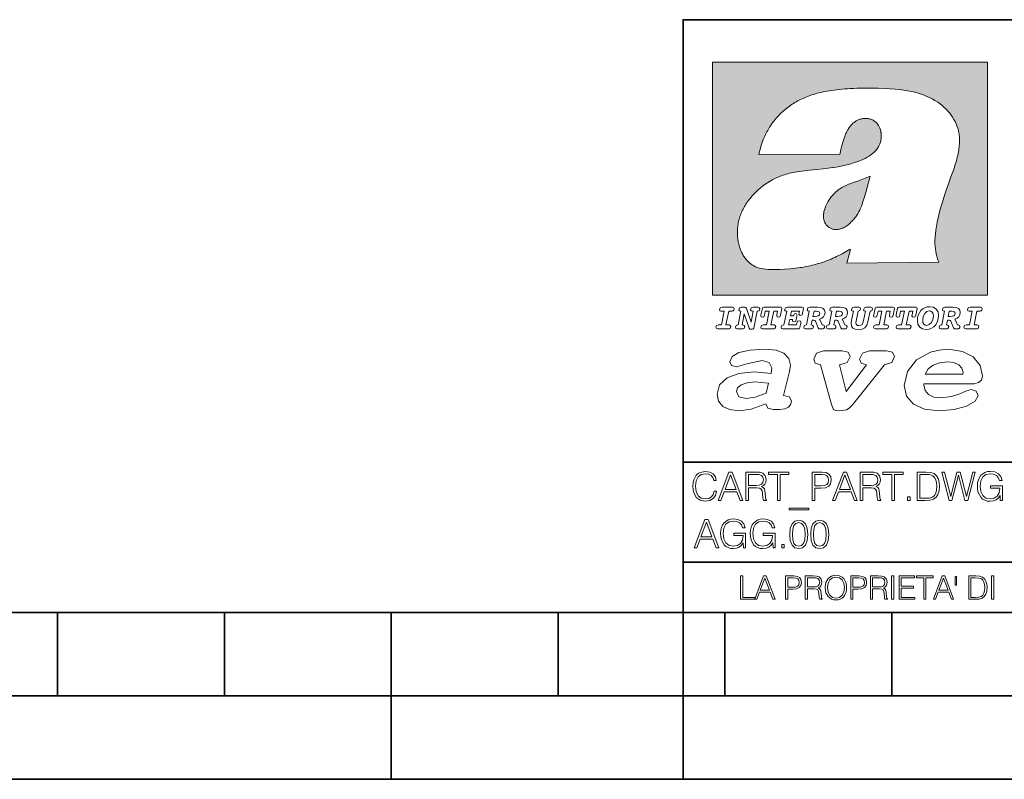
# Model space of a CAD drawing. Extents: x 0 to 420, y 0 to 297.
# Drawn here: x 195 to 254, y 0 to 46 of the extents above; entities that cross this region are included whole.
import ezdxf

# ---------------------------------------------------------------- set-up
doc = ezdxf.new("R2010")
doc.units = 0

msp = doc.modelspace()

# ---------------------------------------------------------------- linework, layer by layer
at = {"color": 7, "lineweight": 35}
for p, q in [((234.999802, 10.00025), (234.999802, 45.500252)), ((234.999802, 45.500252), (410, 45.500252)), ((234.999802, 19.00025), (329.999786, 19.00025)), ((234.999802, 13.00025), (410, 13.00025)), ((25.000401, 9.99976), (410, 9.99976)), ((197.501007, 4.99976), (197.501007, 9.99976)), ((207.501007, 4.99976), (207.501007, 9.99976)), ((217.5, -0.000244), (217.5, 9.99976)), ((227.5, 4.99976), (227.5, 9.99976)), ((234.999802, 10.00025), (410, 10.00025)), ((235, 0), (235, 9.99976)), ((237.5, 4.99976), (237.5, 9.99976)), ((247.5, 4.99976), (247.5, 9.99976)), ((187.501007, 4.99976), (197.501007, 4.99976)), ((197.501007, 4.99976), (207.501007, 4.99976)), ((207.501007, 4.99976), (217.5, 4.99976)), ((217.5, 4.99976), (227.5, 4.99976)), ((227.5, 4.99976), (235, 4.99976)), ((235, 4.99976), (237.5, 4.99976)), ((237.5, 4.99976), (247.5, 4.99976)), ((247.5, 4.99976), (257.5, 4.99976)), ((0, 0), (420, 0)), ((0, 0), (420, 0))]:
    msp.add_line(p, q, dxfattribs=at)
at = {"color": 1, "lineweight": 18}
for p, q in [((236.758301, 42.957249), (253.241394, 42.957249)), ((236.758301, 28.9942), (236.758301, 42.957249)), ((253.241394, 42.957249), (253.241394, 28.9942)), ((244.389282, 37.438004), (239.540085, 37.419815)), ((245.512177, 35.83955), (246.209061, 36.130817)), ((244.804001, 30.920776), (245.031845, 31.741112)), ((245.031845, 31.741112), (244.968063, 31.741112)), ((245.021957, 31.741112), (245.000015, 31.741112)), ((245.02919, 31.741112), (245.021957, 31.741112)), ((245.031937, 31.741112), (245.02919, 31.741112)), ((250.329529, 30.973202), (244.804001, 30.920776)), ((253.241394, 28.9942), (236.758301, 28.9942))]:
    msp.add_line(p, q, dxfattribs=at)
for points in [[(250.329529, 30.973202), (250.30072, 31.041677), (250.273895, 31.110657), (250.226227, 31.249695), (250.202896, 31.328526), (250.167038, 31.471491), (250.138336, 31.618565), (250.116608, 31.771093), (250.101852, 31.930441), (250.094208, 32.098038), (250.093933, 32.27541), (250.101395, 32.464149), (250.102234, 32.477833), (250.118561, 32.680336), (250.143738, 32.896637), (250.178375, 33.127411), (250.223053, 33.373215), (250.278366, 33.634476), (250.34491, 33.911621), (250.423355, 34.20541), (250.514709, 34.517769), (250.620895, 34.853683), (250.746429, 35.22596), (250.904861, 35.673824), (251.0504, 36.07869), (251.194122, 36.4888), (251.254929, 36.670925), (251.313309, 36.854439), (251.354965, 36.992958), (251.394363, 37.13224), (251.400009, 37.153069), (251.430374, 37.269642), (251.458496, 37.386669), (251.481247, 37.490372), (251.501785, 37.594349), (251.518356, 37.689018), (251.532761, 37.783836), (251.544037, 37.871857), (251.553177, 37.959927), (251.559708, 38.042854), (251.564133, 38.125755), (251.566284, 38.204685), (251.56636, 38.283516), (251.564407, 38.359249), (251.560379, 38.434818), (251.554459, 38.507969), (251.546494, 38.580902), (251.536697, 38.65197), (251.524887, 38.722755), (251.523224, 38.731865), (251.509354, 38.801167), (251.493484, 38.870117), (251.475784, 38.938107), (251.456116, 39.005676), (251.411041, 39.139004), (251.35817, 39.270374), (251.297409, 39.399929), (251.228683, 39.527676), (251.151901, 39.65353), (251.067062, 39.777294), (250.974197, 39.898697), (250.873398, 40.017384), (250.764816, 40.132938), (250.648727, 40.244896), (250.525452, 40.352779), (250.395325, 40.4561), (250.258774, 40.55442), (250.11615, 40.647354), (250.079788, 40.66959), (249.929962, 40.755428), (249.774429, 40.835445), (249.613007, 40.909626), (249.445297, 40.97805), (249.270599, 41.040844), (249.087906, 41.098194), (248.895844, 41.150311), (248.692551, 41.197414), (248.475662, 41.239716), (248.469482, 41.24081), (248.235657, 41.278328), (247.982117, 41.311222), (247.704987, 41.339447), (247.399567, 41.362885), (247.060608, 41.381252), (246.684006, 41.394012), (246.271271, 41.400269), (246.05426, 41.400604), (245.836746, 41.398933), (245.622284, 41.395264), (245.40741, 41.389454), (245.207138, 41.381962), (245.006638, 41.372265), (244.859787, 41.363628), (244.684723, 41.351482), (244.50972, 41.337132), (244.350891, 41.322002), (244.192276, 41.304707), (244.046829, 41.286747), (243.901718, 41.266659), (243.767151, 41.245941), (243.633026, 41.223133), (243.507401, 41.199684), (243.382294, 41.174183), (243.264145, 41.148006), (243.146576, 41.119816), (243.03479, 41.090908), (242.92366, 41.060024), (242.817383, 41.02837), (242.711792, 40.99477), (242.610352, 40.96035), (242.509644, 40.924015), (242.412491, 40.886799), (242.316132, 40.847694), (242.222809, 40.807648), (242.130356, 40.765747), (242.040543, 40.722828), (241.951645, 40.678089), (241.865051, 40.632256), (241.779404, 40.584637), (241.695786, 40.535835), (241.613174, 40.485291), (241.532349, 40.433472), (241.452591, 40.379951), (241.426697, 40.362045), (241.348923, 40.306648), (241.272293, 40.249607), (241.197021, 40.191082), (241.122986, 40.13097), (240.978729, 40.006134), (240.83963, 39.875179), (240.705856, 39.738277), (240.577698, 39.59568), (240.455444, 39.447716), (240.339432, 39.294758), (240.229965, 39.137222), (240.177795, 39.056873), (240.12735, 38.975529), (240.113785, 38.95298), (240.065613, 38.870461), (240.019226, 38.787018), (239.97467, 38.702759), (239.931915, 38.617622), (239.891022, 38.531723), (239.851929, 38.444977), (239.814713, 38.357479), (239.779312, 38.269161), (239.71402, 38.090145), (239.656067, 37.907841), (239.605423, 37.722084), (239.562088, 37.532681), (239.540085, 37.419815)], [(244.389282, 37.438004), (244.422821, 37.585358), (244.458511, 37.733105), (244.495895, 37.879261), (244.535599, 38.025635), (244.573364, 38.156788), (244.613556, 38.28767), (244.648804, 38.394955), (244.686386, 38.501526), (244.719315, 38.588348), (244.75444, 38.674221), (244.785965, 38.745644), (244.817352, 38.811646), (244.850739, 38.876556), (244.88208, 38.93285), (244.915314, 38.98801), (244.947327, 39.037079), (244.98114, 39.084976), (245.014359, 39.128426), (245.049301, 39.17065), (245.084106, 39.209476), (245.12056, 39.247009), (245.157196, 39.281815), (245.195404, 39.315247), (245.241211, 39.351852), (245.281052, 39.38089), (245.322281, 39.408398), (245.364151, 39.43391), (245.407227, 39.457779), (245.450897, 39.479675), (245.495605, 39.499817), (245.540741, 39.517944), (245.5867, 39.534218), (245.632828, 39.548416), (245.679565, 39.56068), (245.726181, 39.570827), (245.773163, 39.578979), (245.819717, 39.585011), (245.866409, 39.589012), (245.912384, 39.590931), (245.958282, 39.590809), (246.003235, 39.58868), (246.047897, 39.58453), (246.091461, 39.578461), (246.134552, 39.570408), (246.176437, 39.560532), (246.217682, 39.548725), (246.25769, 39.535179), (246.296906, 39.519772), (246.344482, 39.498024), (246.38121, 39.47876), (246.416931, 39.457748), (246.485062, 39.410721), (246.548737, 39.357048), (246.607803, 39.296825), (246.662003, 39.230183), (246.710999, 39.157284), (246.754425, 39.078392), (246.791855, 38.993881), (246.822845, 38.904282), (246.846939, 38.810272), (246.863739, 38.712704), (246.872925, 38.612572), (246.874268, 38.510948), (246.867676, 38.408928), (246.863068, 38.370087), (246.845566, 38.269173), (246.820297, 38.170006), (246.787445, 38.073162), (246.747131, 37.979027), (246.699463, 37.88784), (246.644455, 37.799713), (246.582062, 37.714672), (246.5121, 37.632675), (246.434296, 37.553616), (246.34819, 37.477341), (246.253204, 37.403648), (246.148468, 37.332279), (246.032852, 37.262897), (245.904831, 37.195061), (245.762329, 37.128208), (245.635345, 37.074688), (245.459656, 37.007999), (245.262192, 36.941074), (245.042297, 36.8745), (244.802383, 36.809807), (244.548935, 36.749462), (244.289444, 36.695755), (244.026688, 36.649448), (243.969986, 36.64048), (243.69516, 36.601719), (243.390259, 36.566334), (243.008987, 36.528992), (242.562469, 36.48661), (242.112, 36.434422), (241.972977, 36.414593), (241.834213, 36.392437), (241.714294, 36.37112), (241.594818, 36.347641), (241.486328, 36.324192), (241.378372, 36.298672), (241.277832, 36.272778), (241.177933, 36.244881), (241.083344, 36.216339), (240.989456, 36.185848), (240.899506, 36.154491), (240.810318, 36.121235), (240.699768, 36.076839), (240.615433, 36.040508), (240.531952, 36.002338), (240.450119, 35.962715), (240.369186, 35.921299), (240.210541, 35.833374), (240.055466, 35.738297), (239.903656, 35.635872), (239.755081, 35.526016), (239.60997, 35.408817), (239.468781, 35.284557), (239.332275, 35.153782), (239.266083, 35.08622), (239.201385, 35.017326), (239.138504, 34.947437), (239.077209, 34.876286), (239.029907, 34.819164), (238.97258, 34.747105), (238.916916, 34.673862), (238.86409, 34.600998), (238.812958, 34.527008), (238.764801, 34.453739), (238.718384, 34.379383), (238.674881, 34.305893), (238.633163, 34.231354), (238.594238, 34.157681), (238.557098, 34.082993), (238.522614, 34.009087), (238.489944, 33.934204), (238.459747, 33.85997), (238.431381, 33.784794), (238.405365, 33.710129), (238.381195, 33.634563), (238.359268, 33.559368), (238.339218, 33.483334), (238.32132, 33.407543), (238.305313, 33.330975), (238.291397, 33.25457), (238.279434, 33.17746), (238.269516, 33.100471), (238.261551, 33.022865), (238.25563, 32.945396), (238.251709, 32.867416), (238.249802, 32.789642), (238.249924, 32.711487), (238.252045, 32.633675), (238.256195, 32.555634), (238.262329, 32.478157), (238.270508, 32.400616), (238.280624, 32.323929), (238.292755, 32.247372), (238.300293, 32.20541), (238.315323, 32.130543), (238.332352, 32.05608), (238.351044, 31.983353), (238.371689, 31.911249), (238.393814, 31.841269), (238.417816, 31.772121), (238.44313, 31.705402), (238.470215, 31.639711), (238.498413, 31.576654), (238.52832, 31.514793), (238.559128, 31.455669), (238.591568, 31.397881), (238.624756, 31.342838), (238.65947, 31.289246), (238.694839, 31.238333), (238.731628, 31.188957), (238.769012, 31.142143), (238.807724, 31.09693), (238.847031, 31.054121), (238.887558, 31.012962), (238.928726, 30.97403), (238.971039, 30.936781), (239.014069, 30.901571), (239.058182, 30.868071), (239.14917, 30.806503), (239.244293, 30.751751), (239.343964, 30.70355), (239.449112, 30.661486), (239.560699, 30.625338), (239.680069, 30.594919), (239.808929, 30.570129), (239.94957, 30.550945), (240.10524, 30.53743), (240.280731, 30.529762), (240.328552, 30.528797), (240.539047, 30.529057), (240.787338, 30.536663), (241.07991, 30.552963), (241.40538, 30.578764), (241.564758, 30.594389), (241.723404, 30.612135), (241.867279, 30.630337), (242.010895, 30.650713), (242.101303, 30.664761), (242.230301, 30.686533), (242.359283, 30.710432), (242.48317, 30.735462), (242.60701, 30.762577), (242.728287, 30.791201), (242.849426, 30.821873), (242.969177, 30.854267), (243.088623, 30.888664), (243.207169, 30.924887), (243.325211, 30.963058), (243.442413, 31.003059), (243.558945, 31.04495), (243.635941, 31.073803), (243.750809, 31.118635), (243.864792, 31.165281), (243.977493, 31.213552), (244.089218, 31.263596), (244.199524, 31.315201), (244.308823, 31.368544), (244.416733, 31.423433), (244.523575, 31.480038), (244.62912, 31.538212), (244.733597, 31.598083), (244.836868, 31.659573), (244.939072, 31.722754), (244.968063, 31.741112)], [(246.209061, 36.130817), (246.04451, 35.53064), (245.943375, 35.154842), (245.837234, 34.77927), (245.797333, 34.649754), (245.754868, 34.521233), (245.720932, 34.42585), (245.684845, 34.331398), (245.651779, 34.250877), (245.616699, 34.171272), (245.582718, 34.0993), (245.546814, 34.028252), (245.537018, 34.009678), (245.500748, 33.943657), (245.462662, 33.87859), (245.423599, 33.815849), (245.382782, 33.754112), (245.340576, 33.693935), (245.296677, 33.63485), (245.251434, 33.577332), (245.204575, 33.521023), (245.156891, 33.466885), (245.107666, 33.414112), (245.058548, 33.364445), (245.007996, 33.316303), (244.912369, 33.233242), (244.863708, 33.194916), (244.813797, 33.158337), (244.766312, 33.126114), (244.717667, 33.095699), (244.671204, 33.069092), (244.623703, 33.044334), (244.577988, 33.022839), (244.531342, 33.003239), (244.486191, 32.986485), (244.440262, 32.971684), (244.411911, 32.963665), (244.367508, 32.952831), (244.322586, 32.944016), (244.278992, 32.937538), (244.235092, 32.933117), (244.192566, 32.930878), (244.149948, 32.930706), (244.108719, 32.932575), (244.067612, 32.936497), (244.027863, 32.942326), (243.988464, 32.950176), (243.950378, 32.959831), (243.912827, 32.971447), (243.862518, 32.99052), (243.827545, 33.006351), (243.793427, 33.024002), (243.760498, 33.043301), (243.728638, 33.064308), (243.697998, 33.086903), (243.668594, 33.111073), (243.613861, 33.16383), (243.564957, 33.222046), (243.522308, 33.285194), (243.506729, 33.312355), (243.473343, 33.381798), (243.446655, 33.455544), (243.426788, 33.533646), (243.413879, 33.616249), (243.408157, 33.703556), (243.409912, 33.795792), (243.419525, 33.893124), (243.421631, 33.90799), (243.440765, 34.011066), (243.468597, 34.118603), (243.505417, 34.230068), (243.551605, 34.345161), (243.607559, 34.463707), (243.672867, 34.584053), (243.748428, 34.70681), (243.789337, 34.767555), (243.831955, 34.82724), (243.875687, 34.885025), (243.921066, 34.941574), (243.966721, 34.995224), (244.013916, 35.047489), (244.061035, 35.096653), (244.109573, 35.144321), (244.158173, 35.189198), (244.208069, 35.23251), (244.293304, 35.300526), (244.399384, 35.375816), (244.512268, 35.446278), (244.63443, 35.513332), (244.768829, 35.578327), (244.919327, 35.642635), (245.001282, 35.674664), (245.182877, 35.739586), (245.382233, 35.802654), (245.536652, 35.846134)]]:
    msp.add_lwpolyline(points, dxfattribs=at)
at = {"color": 7, "lineweight": 18}
for points in [[(237.06897, 26.974121), (237.690903, 26.974121), (237.760513, 26.983103), (237.809906, 27.010046), (237.841339, 27.054951), (237.85257, 27.117817), (237.825623, 27.189665), (237.758255, 27.216608), (237.56517, 27.216608), (237.731323, 28.031633), (237.843582, 28.031633), (237.933395, 28.036125), (238.000748, 28.056332), (238.041168, 28.098991), (238.054642, 28.173084), (238.027695, 28.247177), (237.949112, 28.27412), (237.333908, 28.27412), (237.262054, 28.262896), (237.212662, 28.235952), (237.172256, 28.130424), (237.199188, 28.056332), (237.266556, 28.031633), (237.457397, 28.031633), (237.291245, 27.216608), (237.095917, 27.216608), (236.999374, 27.176193), (236.961197, 27.072912), (236.988144, 26.996574)], [(239.190735, 28.031633), (239.069489, 27.378265), (238.795563, 28.209009), (238.761887, 28.258404), (238.703506, 28.27412), (238.503693, 28.27412), (238.431839, 28.262896), (238.382446, 28.235952), (238.342026, 28.130424), (238.368973, 28.056332), (238.436325, 28.031633), (238.465515, 28.031633), (238.299362, 27.216608), (238.265686, 27.216608), (238.17363, 27.176193), (238.133224, 27.072912), (238.160156, 26.996574), (238.238739, 26.974121), (238.528381, 26.974121), (238.597992, 26.983103), (238.647385, 27.010046), (238.678818, 27.054951), (238.690048, 27.115572), (238.660858, 27.189665), (238.577774, 27.216608), (238.541855, 27.216608), (238.663101, 27.878958), (238.950485, 27.019026), (238.98642, 26.967386), (239.049286, 26.95616), (239.148071, 26.95616), (239.201965, 26.974121), (239.226654, 27.030252), (239.435471, 28.031633), (239.547729, 28.069803), (239.588135, 28.173084), (239.561203, 28.247177), (239.48262, 28.27412), (239.204208, 28.27412), (239.132355, 28.262896), (239.082962, 28.235952), (239.042542, 28.130424), (239.071732, 28.054087), (239.163788, 28.031633)], [(239.763275, 26.974121), (240.385208, 26.974121), (240.454803, 26.983103), (240.504196, 27.010046), (240.535645, 27.054951), (240.54686, 27.117817), (240.519928, 27.189665), (240.454803, 27.216608), (240.261719, 27.216608), (240.427872, 28.031633), (240.656876, 28.031633), (240.614227, 27.822826), (240.60524, 27.757713), (240.627686, 27.697092), (240.704025, 27.679131), (240.789352, 27.710564), (240.827515, 27.802618), (240.910599, 28.202272), (240.912842, 28.215744), (240.890381, 28.256159), (240.832016, 28.27412), (239.83287, 28.27412), (239.772247, 28.256159), (239.745316, 28.211254), (239.662231, 27.822826), (239.655502, 27.757713), (239.677948, 27.697092), (239.754288, 27.679131), (239.839615, 27.710564), (239.875534, 27.802618), (239.924927, 28.031633), (240.153946, 28.031633), (239.98555, 27.216608), (239.790207, 27.216608), (239.695908, 27.176193), (239.657745, 27.072912), (239.682449, 26.996574)], [(242.140991, 28.27412), (241.245132, 28.27412), (241.173294, 28.262896), (241.123886, 28.235952), (241.083481, 28.130424), (241.110428, 28.056332), (241.17778, 28.031633), (241.20697, 28.031633), (241.038574, 27.216608), (241.007141, 27.216608), (240.910599, 27.176193), (240.872421, 27.072912), (240.899368, 26.996574), (240.980194, 26.974121), (241.889526, 26.974121), (241.959122, 26.992083), (241.992798, 27.061686), (242.048935, 27.328871), (242.053421, 27.373775), (242.026489, 27.445623), (241.954636, 27.470322), (241.860336, 27.434397), (241.833389, 27.385002), (241.81543, 27.310909), (241.79747, 27.216608), (241.319229, 27.216608), (241.386581, 27.54217), (241.55722, 27.54217), (241.550491, 27.477057), (241.572937, 27.416435), (241.649277, 27.398474), (241.734604, 27.427662), (241.770523, 27.521961), (241.819916, 27.759958), (241.82666, 27.809355), (241.801956, 27.872221), (241.732361, 27.894674), (241.644791, 27.860994), (241.60437, 27.755468), (241.431488, 27.755468), (241.485382, 28.031633), (241.968109, 28.031633), (241.947906, 27.935089), (241.941162, 27.869976), (241.963623, 27.809355), (242.039948, 27.791391), (242.125275, 27.82058), (242.161194, 27.914881), (242.219574, 28.202272), (242.221817, 28.217989), (242.201614, 28.256159)], [(243.05481, 28.27412), (242.601273, 28.27412), (242.529419, 28.262896), (242.480026, 28.235952), (242.439606, 28.130424), (242.46431, 28.056332), (242.531662, 28.031633), (242.560852, 28.031633), (242.394699, 27.216608), (242.363266, 27.216608), (242.266724, 27.176193), (242.228561, 27.072912), (242.255493, 26.996574), (242.336334, 26.974121), (242.643921, 26.974121), (242.713531, 26.983103), (242.762924, 27.010046), (242.794357, 27.054951), (242.805588, 27.115572), (242.776398, 27.189665), (242.695572, 27.216608), (242.675354, 27.216608), (242.733734, 27.501755), (242.837021, 27.501755), (242.893143, 27.488283), (242.929077, 27.438889), (243.095215, 27.050459), (243.131149, 26.987593), (243.209732, 26.974121), (243.315262, 26.974121), (243.384857, 26.983103), (243.43425, 27.010046), (243.465683, 27.054951), (243.476913, 27.115572), (243.447723, 27.189665), (243.364655, 27.216608), (243.337708, 27.216608), (243.218704, 27.510736), (243.171555, 27.571358), (243.313019, 27.627489), (243.41629, 27.710564), (243.479156, 27.818335), (243.501617, 27.953051), (243.472427, 28.094501), (243.389343, 28.193293), (243.250153, 28.253914)], [(242.780884, 27.724035), (242.84375, 28.033878), (243.000916, 28.033878), (243.081757, 28.024899), (243.14238, 27.997955), (243.178299, 27.955296), (243.191772, 27.896919), (243.173813, 27.81609), (243.117676, 27.762203), (243.023376, 27.733015), (242.8909, 27.724035)], [(244.406448, 28.27412), (243.952911, 28.27412), (243.881058, 28.262896), (243.831665, 28.235952), (243.791245, 28.130424), (243.815948, 28.056332), (243.883301, 28.031633), (243.912491, 28.031633), (243.746338, 27.216608), (243.714905, 27.216608), (243.618362, 27.176193), (243.5802, 27.072912), (243.607147, 26.996574), (243.687973, 26.974121), (243.995575, 26.974121), (244.06517, 26.983103), (244.114563, 27.010046), (244.145996, 27.054951), (244.157227, 27.115572), (244.128036, 27.189665), (244.047211, 27.216608), (244.027008, 27.216608), (244.085373, 27.501755), (244.18866, 27.501755), (244.244797, 27.488283), (244.280716, 27.438889), (244.446869, 27.050459), (244.482788, 26.987593), (244.561371, 26.974121), (244.666901, 26.974121), (244.736496, 26.983103), (244.785889, 27.010046), (244.817322, 27.054951), (244.828552, 27.115572), (244.799362, 27.189665), (244.716293, 27.216608), (244.689346, 27.216608), (244.570358, 27.510736), (244.523209, 27.571358), (244.664658, 27.627489), (244.767929, 27.710564), (244.830795, 27.818335), (244.853256, 27.953051), (244.824066, 28.094501), (244.740997, 28.193293), (244.601791, 28.253914)], [(244.132523, 27.724035), (244.195389, 28.033878), (244.35257, 28.033878), (244.433395, 28.024899), (244.494019, 27.997955), (244.529938, 27.955296), (244.543411, 27.896919), (244.525452, 27.81609), (244.469315, 27.762203), (244.375015, 27.733015), (244.242538, 27.724035)], [(246.200409, 28.031633), (246.312668, 28.069803), (246.353088, 28.173084), (246.326141, 28.247177), (246.247559, 28.27412), (245.980377, 28.27412), (245.908524, 28.262896), (245.859131, 28.235952), (245.81871, 28.130424), (245.845657, 28.056332), (245.930969, 28.031633), (245.816467, 27.479301), (245.776047, 27.344587), (245.722168, 27.250286), (245.641342, 27.196402), (245.529068, 27.178438), (245.454987, 27.18742), (245.401093, 27.216608), (245.367416, 27.266005), (245.358429, 27.335606), (245.369659, 27.450113), (245.48642, 28.031633), (245.596436, 28.072048), (245.634598, 28.173084), (245.607651, 28.247177), (245.529068, 28.27412), (245.241684, 28.27412), (245.16983, 28.262896), (245.120438, 28.235952), (245.080017, 28.130424), (245.104721, 28.056332), (245.172073, 28.031633), (245.201263, 28.031633), (245.093491, 27.49502), (245.071045, 27.313154), (245.097992, 27.147005), (245.178818, 27.030252), (245.313538, 26.960649), (245.504379, 26.935951), (245.719925, 26.965139), (245.88382, 27.050459), (246.00058, 27.198647), (246.072418, 27.4097)], [(246.521469, 26.974121), (247.143402, 26.974121), (247.213013, 26.983103), (247.262405, 27.010046), (247.293839, 27.054951), (247.305069, 27.117817), (247.278122, 27.189665), (247.213013, 27.216608), (247.019928, 27.216608), (247.186066, 28.031633), (247.415085, 28.031633), (247.372421, 27.822826), (247.363449, 27.757713), (247.385895, 27.697092), (247.462234, 27.679131), (247.547546, 27.710564), (247.585724, 27.802618), (247.668793, 28.202272), (247.671036, 28.215744), (247.64859, 28.256159), (247.59021, 28.27412), (246.59108, 28.27412), (246.530457, 28.256159), (246.50351, 28.211254), (246.420441, 27.822826), (246.413696, 27.757713), (246.436157, 27.697092), (246.512497, 27.679131), (246.597809, 27.710564), (246.633743, 27.802618), (246.683136, 28.031633), (246.91214, 28.031633), (246.743759, 27.216608), (246.548416, 27.216608), (246.454117, 27.176193), (246.415955, 27.072912), (246.440643, 26.996574)], [(247.873108, 26.974121), (248.495056, 26.974121), (248.564651, 26.983103), (248.614044, 27.010046), (248.645477, 27.054951), (248.656708, 27.117817), (248.629761, 27.189665), (248.564651, 27.216608), (248.371567, 27.216608), (248.537704, 28.031633), (248.766724, 28.031633), (248.72406, 27.822826), (248.715088, 27.757713), (248.737534, 27.697092), (248.813873, 27.679131), (248.8992, 27.710564), (248.937363, 27.802618), (249.020432, 28.202272), (249.02269, 28.215744), (249.000229, 28.256159), (248.941849, 28.27412), (247.942719, 28.27412), (247.882095, 28.256159), (247.855148, 28.211254), (247.772079, 27.822826), (247.76535, 27.757713), (247.787796, 27.697092), (247.864136, 27.679131), (247.949448, 27.710564), (247.985382, 27.802618), (248.034775, 28.031633), (248.263794, 28.031633), (248.095398, 27.216608), (247.900055, 27.216608), (247.805756, 27.176193), (247.767593, 27.072912), (247.792282, 26.996574)], [(249.781586, 28.310045), (249.626648, 28.294329), (249.487457, 28.247177), (249.36171, 28.173084), (249.253937, 28.072048), (249.161896, 27.941824), (249.094528, 27.798128), (249.051865, 27.643206), (249.038406, 27.486038), (249.072083, 27.257023), (249.177612, 27.084139), (249.345993, 26.976366), (249.575012, 26.940443), (249.743408, 26.960649), (249.893845, 27.014536), (250.026306, 27.104345), (250.140823, 27.23008), (250.266556, 27.481548), (250.313705, 27.762203), (250.275528, 27.993465), (250.170013, 28.164104), (250.001617, 28.271875)], [(250.001617, 27.753223), (249.967926, 27.54217), (249.880371, 27.362549), (249.754639, 27.236814), (249.606445, 27.19191), (249.500916, 27.209873), (249.424591, 27.270494), (249.37294, 27.367041), (249.357224, 27.501755), (249.388657, 27.712809), (249.476227, 27.892429), (249.601959, 28.015917), (249.752396, 28.063068), (249.853424, 28.04286), (249.932007, 27.982239), (249.983643, 27.885693)], [(251.164658, 28.27412), (250.711105, 28.27412), (250.639267, 28.262896), (250.589874, 28.235952), (250.549454, 28.130424), (250.574158, 28.056332), (250.64151, 28.031633), (250.6707, 28.031633), (250.504547, 27.216608), (250.473114, 27.216608), (250.376572, 27.176193), (250.338394, 27.072912), (250.365341, 26.996574), (250.446167, 26.974121), (250.753769, 26.974121), (250.82338, 26.983103), (250.872772, 27.010046), (250.904205, 27.054951), (250.915436, 27.115572), (250.886246, 27.189665), (250.80542, 27.216608), (250.785202, 27.216608), (250.843582, 27.501755), (250.946869, 27.501755), (251.002991, 27.488283), (251.038925, 27.438889), (251.205063, 27.050459), (251.240997, 26.987593), (251.31958, 26.974121), (251.425095, 26.974121), (251.494705, 26.983103), (251.544098, 27.010046), (251.575531, 27.054951), (251.586761, 27.115572), (251.557571, 27.189665), (251.474503, 27.216608), (251.447556, 27.216608), (251.328552, 27.510736), (251.281403, 27.571358), (251.422852, 27.627489), (251.526138, 27.710564), (251.589005, 27.818335), (251.61145, 27.953051), (251.582275, 28.094501), (251.499191, 28.193293), (251.359985, 28.253914)], [(250.890732, 27.724035), (250.953598, 28.033878), (251.110764, 28.033878), (251.191589, 28.024899), (251.252213, 27.997955), (251.288147, 27.955296), (251.301605, 27.896919), (251.283646, 27.81609), (251.227524, 27.762203), (251.133224, 27.733015), (251.000748, 27.724035)], [(251.937012, 26.974121), (252.55896, 26.974121), (252.628555, 26.983103), (252.677948, 27.010046), (252.709381, 27.054951), (252.720612, 27.117817), (252.693665, 27.189665), (252.626312, 27.216608), (252.433212, 27.216608), (252.599365, 28.031633), (252.711624, 28.031633), (252.801437, 28.036125), (252.868805, 28.056332), (252.90921, 28.098991), (252.922684, 28.173084), (252.895737, 28.247177), (252.817154, 28.27412), (252.201965, 28.27412), (252.130112, 28.262896), (252.080719, 28.235952), (252.040298, 28.130424), (252.067245, 28.056332), (252.134598, 28.031633), (252.325439, 28.031633), (252.159302, 27.216608), (251.963959, 27.216608), (251.867416, 27.176193), (251.829254, 27.072912), (251.856186, 26.996574)], [(241.013397, 22.998755), (241.377136, 24.421034), (241.43309, 24.801863), (241.330505, 25.213779), (241.041382, 25.51689), (240.565735, 25.703417), (239.903564, 25.773365), (239.008224, 25.711189), (238.346039, 25.56352), (237.935684, 25.322588), (237.795792, 25.011707), (237.889053, 24.78632), (238.1875, 24.716372), (238.896301, 24.902899), (239.726349, 25.089428), (240.164703, 24.965076), (240.323242, 24.646423), (240.267288, 24.312225), (239.26004, 24.397718), (238.327393, 24.304455), (237.627914, 24.040205), (237.180237, 23.620516), (237.031021, 23.06093), (237.11496, 22.641241), (237.376099, 22.33036), (237.786453, 22.143831), (238.355377, 22.073883), (239.082825, 22.167149), (239.959518, 22.485802), (240.071426, 22.221552), (240.397858, 22.159376), (240.798889, 22.159376), (241.097336, 22.190464), (241.311844, 22.283728), (241.442413, 22.431396), (241.489044, 22.649014), (241.367813, 22.905491)], [(243.233093, 24.832951), (243.885941, 22.446941), (244.01651, 22.151604), (244.147079, 22.089428), (244.389572, 22.066113), (244.790604, 22.128288), (244.949158, 22.229324), (245.145004, 22.439169), (247.066254, 24.832951), (247.504593, 24.972847), (247.663147, 25.322588), (247.541901, 25.579065), (247.1875, 25.664558), (246.161591, 25.664558), (245.741898, 25.532433), (245.57402, 25.174919), (245.667282, 24.933987), (245.98439, 24.832951), (244.762619, 23.224142), (244.370911, 24.832951), (244.837234, 24.965076), (245.005112, 25.322588), (244.883865, 25.579065), (244.529465, 25.664558), (243.419617, 25.664558), (242.990601, 25.532433), (242.822723, 25.174919), (242.915985, 24.933987)], [(249.435165, 23.690464), (252.083862, 23.690464), (252.447601, 23.698236), (252.70874, 23.760412), (252.876617, 23.900309), (252.932571, 24.164558), (252.792679, 24.79409), (252.391647, 25.299273), (251.748123, 25.633469), (250.899414, 25.757822), (250.339828, 25.711189), (249.826874, 25.586838), (248.987488, 25.120516), (248.437241, 24.428806), (248.241379, 23.581656), (248.381271, 22.952122), (248.800964, 22.478029), (249.46315, 22.167149), (250.349152, 22.066113), (251.244492, 22.151604), (251.990601, 22.353676), (252.494232, 22.649014), (252.680756, 22.975439), (252.559509, 23.239687), (252.270401, 23.348495), (251.981277, 23.263002), (251.589569, 23.092018), (251.085938, 22.921034), (250.470398, 22.843313), (250.022736, 22.889946), (249.696304, 23.045387), (249.500443, 23.28632), (249.435165, 23.620516)], [(249.500443, 24.273365), (249.686981, 24.584248), (249.985428, 24.809635), (250.367813, 24.949532), (250.834122, 25.003935), (251.22583, 24.957304), (251.524277, 24.832951), (251.710815, 24.630878), (251.776093, 24.382174), (251.766769, 24.273365)], [(239.968842, 23.130878), (239.325317, 22.889946), (238.784393, 22.812225), (238.327393, 22.913261), (238.1875, 23.224142), (238.2621, 23.441759), (238.485947, 23.628288), (238.840347, 23.75264), (239.325317, 23.799273), (239.651749, 23.775957), (240.118073, 23.721552)], [(236.848633, 17.255978), (236.801331, 17.059732), (236.694946, 16.913139), (236.53653, 16.823292), (236.333191, 16.792555), (236.087296, 16.842207), (235.902863, 16.9888), (235.784653, 17.229969), (235.744446, 17.556255), (235.784653, 17.877813), (235.900497, 18.111889), (236.082565, 18.256115), (236.328461, 18.305769), (236.522339, 18.277395), (236.676025, 18.197006), (236.782425, 18.069328), (236.832077, 17.903822), (236.985764, 17.903822), (236.929016, 18.126074), (236.79425, 18.29631), (236.590912, 18.405073), (236.328461, 18.445267), (236.021088, 18.383793), (235.893417, 18.310497), (235.784653, 18.208828), (235.635696, 17.929829), (235.59549, 17.752501), (235.583679, 17.55389), (235.59549, 17.350554), (235.635696, 17.173223), (235.782288, 16.889496), (236.016357, 16.712166), (236.32373, 16.653057), (236.595642, 16.695616), (236.803696, 16.81147), (236.940842, 17.000622), (237.002304, 17.255978)], [(237.101624, 16.700344), (237.264755, 16.700344), (237.458633, 17.22051), (238.224701, 17.22051), (238.416214, 16.700344), (238.579361, 16.700344), (237.933884, 18.400345), (237.747101, 18.400345)], [(238.759064, 16.700344), (238.9151, 16.700344), (238.9151, 17.461679), (239.411636, 17.461679), (239.579498, 17.445129), (239.681168, 17.388384), (239.733185, 17.277256), (239.759201, 17.099926), (239.778107, 16.875309), (239.792297, 16.768911), (239.815948, 16.700344), (239.988541, 16.700344), (239.988541, 16.723988), (239.953079, 16.77837), (239.934158, 16.880037), (239.912888, 17.135393), (239.896332, 17.279621), (239.865601, 17.390747), (239.804123, 17.473501), (239.700089, 17.530247), (239.815948, 17.591721), (239.903427, 17.681568), (239.955444, 17.802153), (239.97435, 17.948744), (239.919968, 18.175726), (239.766296, 18.331776), (239.567673, 18.390886), (239.326508, 18.400345), (238.759064, 18.400345)], [(240.650574, 16.700344), (240.806625, 16.700344), (240.806625, 18.260845), (241.336243, 18.260845), (241.336243, 18.400345), (240.120941, 18.400345), (240.120941, 18.260845), (240.650574, 18.260845)], [(242.728882, 16.700344), (242.884933, 16.700344), (242.884933, 17.438036), (243.246674, 17.438036), (243.523315, 17.466408), (243.721924, 17.556255), (243.840149, 17.707577), (243.880341, 17.922737), (243.844864, 18.130802), (243.73848, 18.27976), (243.565872, 18.369606), (243.322342, 18.400345), (242.728882, 18.400345)], [(243.955994, 16.700344), (244.119141, 16.700344), (244.313019, 17.22051), (245.079086, 17.22051), (245.270599, 16.700344), (245.433746, 16.700344), (244.788269, 18.400345), (244.601471, 18.400345)], [(245.613434, 16.700344), (245.769485, 16.700344), (245.769485, 17.461679), (246.266006, 17.461679), (246.433884, 17.445129), (246.535553, 17.388384), (246.58757, 17.277256), (246.613571, 17.099926), (246.632492, 16.875309), (246.646683, 16.768911), (246.670319, 16.700344), (246.842926, 16.700344), (246.842926, 16.723988), (246.807465, 16.77837), (246.788544, 16.880037), (246.767258, 17.135393), (246.750717, 17.279621), (246.719971, 17.390747), (246.658508, 17.473501), (246.554474, 17.530247), (246.670319, 17.591721), (246.757812, 17.681568), (246.809814, 17.802153), (246.828735, 17.948744), (246.774353, 18.175726), (246.620667, 18.331776), (246.422058, 18.390886), (246.180893, 18.400345), (245.613434, 18.400345)], [(247.504959, 16.700344), (247.661011, 16.700344), (247.661011, 18.260845), (248.190628, 18.260845), (248.190628, 18.400345), (246.975327, 18.400345), (246.975327, 18.260845), (247.504959, 18.260845)], [(249.429565, 18.400345), (249.029984, 18.400345), (249.029984, 16.700344), (249.498138, 16.700344), (249.786591, 16.712166), (250.006485, 16.77364), (250.157806, 16.891861), (250.271301, 17.062096), (250.339859, 17.281984), (250.36351, 17.55389), (250.339859, 17.806881), (250.278397, 18.017311), (250.176727, 18.185184), (250.041946, 18.308132), (249.817337, 18.386158), (249.545425, 18.400345)], [(250.94278, 16.700344), (251.110657, 16.700344), (251.503143, 18.211193), (251.88855, 16.700344), (252.058777, 16.700344), (252.505646, 18.400345), (252.356689, 18.400345), (251.973663, 16.93442), (251.602448, 18.400345), (251.410934, 18.400345), (251.035004, 16.93442), (250.656693, 18.400345), (250.503006, 18.400345)], [(254.009399, 16.700344), (254.13472, 16.700344), (254.13472, 17.572805), (253.4254, 17.572805), (253.4254, 17.433306), (253.985764, 17.433306), (253.985764, 17.426214), (253.945572, 17.156672), (253.827347, 16.958063), (253.640564, 16.835115), (253.392303, 16.792555), (253.146393, 16.844572), (252.95961, 16.995893), (252.839035, 17.237062), (252.798828, 17.556255), (252.839035, 17.877813), (252.95961, 18.111889), (253.151123, 18.256115), (253.411209, 18.305769), (253.609818, 18.277395), (253.772964, 18.197006), (253.888824, 18.071693), (253.952667, 17.906185), (254.113434, 17.906185), (254.037781, 18.130802), (253.89119, 18.301039), (253.678391, 18.407436), (253.408844, 18.445267), (253.240982, 18.428717), (253.089661, 18.383793), (252.84848, 18.208828), (252.758636, 18.08115), (252.692444, 17.929829), (252.649872, 17.752501), (252.638062, 17.55389), (252.649872, 17.352917), (252.690079, 17.175587), (252.8414, 16.891861), (252.950165, 16.787827), (253.082565, 16.714531), (253.231522, 16.669607), (253.399384, 16.653057), (253.590912, 16.679064), (253.758774, 16.745268), (253.893555, 16.854031), (253.992859, 17.000622)], [(237.510651, 17.36001), (237.83931, 18.234837), (238.170319, 17.36001)], [(238.9151, 17.601179), (238.9151, 18.260845), (239.357254, 18.260845), (239.541672, 18.251387), (239.685898, 18.201735), (239.778107, 18.092972), (239.813583, 17.944016), (239.785202, 17.785601), (239.704819, 17.679203), (239.565323, 17.617729), (239.366699, 17.601179)], [(242.884933, 17.577534), (242.884933, 18.260845), (243.315247, 18.260845), (243.494934, 18.239565), (243.620255, 18.178091), (243.693542, 18.074059), (243.719559, 17.9251), (243.688828, 17.761957), (243.603699, 17.65556), (243.457108, 17.594086), (243.249039, 17.577534)], [(244.365036, 17.36001), (244.693695, 18.234837), (245.024704, 17.36001)], [(245.769485, 17.601179), (245.769485, 18.260845), (246.211624, 18.260845), (246.396057, 18.251387), (246.540283, 18.201735), (246.632492, 18.092972), (246.667953, 17.944016), (246.639587, 17.785601), (246.559204, 17.679203), (246.419693, 17.617729), (246.221085, 17.601179)], [(249.186035, 16.839844), (249.186035, 18.260845), (249.498138, 18.260845), (249.758224, 18.249023), (249.956833, 18.185184), (250.063232, 18.083515), (250.138885, 17.944016), (250.186172, 17.766685), (250.202728, 17.549162), (250.186172, 17.32218), (250.138885, 17.140121), (250.058502, 17.000622), (249.945007, 16.903683), (249.76059, 16.8493), (249.514694, 16.839844)], [(248.448349, 16.700344), (248.604401, 16.700344), (248.604401, 16.910776), (248.448349, 16.910776)], [(242.539719, 16.234558), (241.357529, 16.234558), (241.357529, 16.142347), (242.539719, 16.142347)], [(235.65799, 13.862684), (235.821136, 13.862684), (236.015015, 14.382851), (236.781082, 14.382851), (236.972595, 13.862684), (237.135742, 13.862684), (236.490265, 15.562684), (236.303467, 15.562684)], [(236.067032, 14.52235), (236.395691, 15.397177), (236.7267, 14.52235)], [(238.615845, 13.862684), (238.741165, 13.862684), (238.741165, 14.735146), (238.031845, 14.735146), (238.031845, 14.595647), (238.592209, 14.595647), (238.592209, 14.588553), (238.552017, 14.319013), (238.433792, 14.120403), (238.247009, 13.997455), (237.998749, 13.954896), (237.752853, 14.006912), (237.566055, 14.158234), (237.44548, 14.399402), (237.405273, 14.718596), (237.44548, 15.040153), (237.566055, 15.274228), (237.757568, 15.418456), (238.017654, 15.468108), (238.216263, 15.439735), (238.37941, 15.359346), (238.49527, 15.234034), (238.559113, 15.068525), (238.719879, 15.068525), (238.644226, 15.293143), (238.497635, 15.46338), (238.284836, 15.569777), (238.015289, 15.607608), (237.847427, 15.591057), (237.696106, 15.546133), (237.454926, 15.371168), (237.365082, 15.243491), (237.298889, 15.09217), (237.256317, 14.91484), (237.244507, 14.71623), (237.256317, 14.515257), (237.296524, 14.337928), (237.447845, 14.0542), (237.556595, 13.950167), (237.689011, 13.87687), (237.837967, 13.831947), (238.005844, 13.815396), (238.197357, 13.841405), (238.365219, 13.907608), (238.5, 14.01637), (238.599304, 14.162962)], [(240.38678, 13.862684), (240.5121, 13.862684), (240.5121, 14.735146), (239.80278, 14.735146), (239.80278, 14.595647), (240.363144, 14.595647), (240.363144, 14.588553), (240.322937, 14.319013), (240.204727, 14.120403), (240.017944, 13.997455), (239.769669, 13.954896), (239.523773, 14.006912), (239.33699, 14.158234), (239.2164, 14.399402), (239.176208, 14.718596), (239.2164, 15.040153), (239.33699, 15.274228), (239.528503, 15.418456), (239.788589, 15.468108), (239.987198, 15.439735), (240.150345, 15.359346), (240.266205, 15.234034), (240.330032, 15.068525), (240.490814, 15.068525), (240.415161, 15.293143), (240.26857, 15.46338), (240.055771, 15.569777), (239.786224, 15.607608), (239.618347, 15.591057), (239.467041, 15.546133), (239.225861, 15.371168), (239.136017, 15.243491), (239.069809, 15.09217), (239.027252, 14.91484), (239.015427, 14.71623), (239.027252, 14.515257), (239.067444, 14.337928), (239.218765, 14.0542), (239.32753, 13.950167), (239.459946, 13.87687), (239.608902, 13.831947), (239.776764, 13.815396), (239.968292, 13.841405), (240.136154, 13.907608), (240.270935, 14.01637), (240.370239, 14.162962)], [(241.384552, 14.666578), (241.420029, 14.297733), (241.524063, 14.030557), (241.69429, 13.869778), (241.92601, 13.815396), (242.15535, 13.867413), (242.327957, 14.030557), (242.431992, 14.295368), (242.469818, 14.664214), (242.431992, 15.030695), (242.327957, 15.297872), (242.15535, 15.458651), (241.92601, 15.515396), (241.69429, 15.461016), (241.524063, 15.300237), (241.420029, 15.03306)], [(241.545334, 14.666578), (241.56662, 14.978679), (241.637543, 15.200932), (241.755768, 15.330974), (241.92601, 15.375897), (242.093872, 15.330974), (242.214462, 15.200932), (242.285385, 14.978679), (242.309036, 14.666578), (242.285385, 14.34975), (242.214462, 14.129861), (242.093872, 13.997455), (241.92601, 13.954896), (241.755768, 13.997455), (241.637543, 14.129861), (241.56662, 14.352114)], [(242.64241, 14.666578), (242.677887, 14.297733), (242.781921, 14.030557), (242.952148, 13.869778), (243.183868, 13.815396), (243.413208, 13.867413), (243.585815, 14.030557), (243.68985, 14.295368), (243.727676, 14.664214), (243.68985, 15.030695), (243.585815, 15.297872), (243.413208, 15.458651), (243.183868, 15.515396), (242.952148, 15.461016), (242.781921, 15.300237), (242.677887, 15.03306)], [(242.803192, 14.666578), (242.824478, 14.978679), (242.895401, 15.200932), (243.013626, 15.330974), (243.183868, 15.375897), (243.35173, 15.330974), (243.472321, 15.200932), (243.543243, 14.978679), (243.566895, 14.666578), (243.543243, 14.34975), (243.472321, 14.129861), (243.35173, 13.997455), (243.183868, 13.954896), (243.013626, 13.997455), (242.895401, 14.129861), (242.824478, 14.352114)], [(240.904587, 13.862684), (241.060638, 13.862684), (241.060638, 14.073115), (240.904587, 14.073115)], [(238.44136, 10.781829), (239.288361, 10.781829), (239.288361, 10.89671), (238.56987, 10.89671), (238.56987, 12.181828), (238.44136, 12.181828)], [(239.288361, 10.781829), (239.422714, 10.781829), (239.582382, 11.210201), (240.213257, 11.210201), (240.370987, 10.781829), (240.505341, 10.781829), (239.973755, 12.181828), (239.819931, 12.181828)], [(239.625229, 11.325084), (239.895874, 12.045528), (240.168472, 11.325084)], [(241.140106, 10.781829), (241.268616, 10.781829), (241.268616, 11.389339), (241.566528, 11.389339), (241.794342, 11.412705), (241.957901, 11.486697), (242.055267, 11.611315), (242.088364, 11.788505), (242.059158, 11.959854), (241.971542, 12.082524), (241.829391, 12.156516), (241.628845, 12.181828), (241.140106, 12.181828)], [(241.268616, 11.504221), (241.268616, 12.066947), (241.623001, 12.066947), (241.770981, 12.049423), (241.874176, 11.998796), (241.93454, 11.913122), (241.955963, 11.790452), (241.930649, 11.656098), (241.86055, 11.568477), (241.739822, 11.517851), (241.568481, 11.504221)], [(242.316177, 10.781829), (242.444687, 10.781829), (242.444687, 11.408811), (242.853592, 11.408811), (242.991837, 11.395181), (243.075562, 11.348449), (243.118408, 11.256933), (243.139832, 11.110897), (243.155396, 10.925918), (243.167084, 10.838296), (243.186554, 10.781829), (243.328705, 10.781829), (243.328705, 10.8013), (243.299484, 10.846085), (243.28392, 10.929812), (243.266388, 11.140104), (243.252762, 11.258881), (243.227448, 11.350396), (243.176819, 11.418547), (243.091141, 11.465278), (243.186554, 11.515904), (243.258606, 11.589895), (243.301437, 11.6892), (243.317017, 11.809923), (243.272232, 11.99685), (243.14566, 12.125361), (242.982101, 12.17404), (242.783493, 12.181828), (242.316177, 12.181828)], [(242.444687, 11.523693), (242.444687, 12.066947), (242.808807, 12.066947), (242.960693, 12.059158), (243.079468, 12.018269), (243.155396, 11.928699), (243.184616, 11.806029), (243.16124, 11.67557), (243.095047, 11.587949), (242.980164, 11.537323), (242.816605, 11.523693)], [(243.515625, 11.480855), (243.52536, 11.315348), (243.56041, 11.171259), (243.688919, 10.939548), (243.891418, 10.793511), (244.016037, 10.756516), (244.156235, 10.742886), (244.294479, 10.756516), (244.419098, 10.793511), (244.53009, 10.853873), (244.62355, 10.939548), (244.69754, 11.044694), (244.75206, 11.171259), (244.785172, 11.315348), (244.798798, 11.480855), (244.787109, 11.644416), (244.75206, 11.788505), (244.69754, 11.91507), (244.62355, 12.022162), (244.53009, 12.10589), (244.419098, 12.166252), (244.294479, 12.205194), (244.156235, 12.218824), (244.016037, 12.205194), (243.891418, 12.166252), (243.782379, 12.10589), (243.688919, 12.022162), (243.56041, 11.788505), (243.52536, 11.642468)], [(243.648026, 11.480855), (243.685028, 11.741774), (243.788223, 11.938436), (243.949844, 12.061106), (244.156235, 12.103943), (244.364578, 12.061106), (244.524246, 11.938436), (244.629395, 11.74372), (244.666397, 11.480855), (244.629395, 11.216043), (244.524246, 11.021328), (244.364578, 10.898658), (244.156235, 10.857768), (243.947891, 10.898658), (243.788223, 11.021328), (243.683075, 11.216043)], [(245.049973, 10.781829), (245.178497, 10.781829), (245.178497, 11.389339), (245.47641, 11.389339), (245.704224, 11.412705), (245.867783, 11.486697), (245.965134, 11.611315), (245.998245, 11.788505), (245.969025, 11.959854), (245.881409, 12.082524), (245.739273, 12.156516), (245.538712, 12.181828), (245.049973, 12.181828)], [(245.178497, 11.504221), (245.178497, 12.066947), (245.532867, 12.066947), (245.680847, 12.049423), (245.784058, 11.998796), (245.844421, 11.913122), (245.865829, 11.790452), (245.840515, 11.656098), (245.770416, 11.568477), (245.649704, 11.517851), (245.478348, 11.504221)], [(246.226059, 10.781829), (246.354568, 10.781829), (246.354568, 11.408811), (246.763474, 11.408811), (246.901718, 11.395181), (246.985443, 11.348449), (247.028275, 11.256933), (247.049698, 11.110897), (247.065277, 10.925918), (247.076965, 10.838296), (247.096436, 10.781829), (247.238571, 10.781829), (247.238571, 10.8013), (247.209366, 10.846085), (247.193787, 10.929812), (247.17627, 11.140104), (247.162628, 11.258881), (247.137329, 11.350396), (247.0867, 11.418547), (247.001022, 11.465278), (247.096436, 11.515904), (247.168472, 11.589895), (247.211319, 11.6892), (247.226898, 11.809923), (247.182098, 11.99685), (247.055542, 12.125361), (246.891983, 12.17404), (246.693375, 12.181828), (246.226059, 12.181828)], [(246.354568, 11.523693), (246.354568, 12.066947), (246.718689, 12.066947), (246.87056, 12.059158), (246.989334, 12.018269), (247.065277, 11.928699), (247.094482, 11.806029), (247.071121, 11.67557), (247.004913, 11.587949), (246.89003, 11.537323), (246.726471, 11.523693)], [(247.49559, 10.781829), (247.624115, 10.781829), (247.624115, 12.181828), (247.49559, 12.181828)], [(247.947342, 10.781829), (248.887802, 10.781829), (248.887802, 10.89671), (248.075851, 10.89671), (248.075851, 11.443859), (248.796295, 11.443859), (248.796295, 11.558742), (248.075851, 11.558742), (248.075851, 12.066947), (248.864441, 12.066947), (248.864441, 12.181828), (247.947342, 12.181828)], [(249.423279, 10.781829), (249.551788, 10.781829), (249.551788, 12.066947), (249.987946, 12.066947), (249.987946, 12.181828), (248.987122, 12.181828), (248.987122, 12.066947), (249.423279, 12.066947)], [(249.995743, 10.781829), (250.130096, 10.781829), (250.289749, 11.210201), (250.920639, 11.210201), (251.078354, 10.781829), (251.212708, 10.781829), (250.681137, 12.181828), (250.527313, 12.181828)], [(250.332596, 11.325084), (250.603241, 12.045528), (250.875854, 11.325084)], [(251.382111, 12.144833), (251.300323, 12.144833), (251.300323, 11.619102), (251.382111, 11.619102)], [(252.447205, 12.181828), (252.118134, 12.181828), (252.118134, 10.781829), (252.503662, 10.781829), (252.741211, 10.791565), (252.922302, 10.842191), (253.046921, 10.939548), (253.140381, 11.079742), (253.196854, 11.260827), (253.216324, 11.48475), (253.196854, 11.693094), (253.146225, 11.866391), (253.0625, 12.004639), (252.951508, 12.10589), (252.766525, 12.170146), (252.542603, 12.181828)], [(252.246643, 10.89671), (252.246643, 12.066947), (252.503662, 12.066947), (252.71785, 12.057211), (252.881409, 12.004639), (252.969025, 11.920911), (253.031342, 11.806029), (253.070282, 11.659993), (253.083908, 11.480855), (253.070282, 11.293929), (253.031342, 11.143998), (252.965134, 11.029117), (252.871674, 10.949284), (252.719803, 10.904499), (252.517288, 10.89671)], [(253.485031, 10.781829), (253.613541, 10.781829), (253.613541, 12.181828), (253.485031, 12.181828)]]:
    msp.add_lwpolyline(points, close=True, dxfattribs=at)
at = {"color": 7, "lineweight": 5}
msp.add_point((234.999802, 45.500252), dxfattribs=at)
msp.add_point((234.999802, 45.500252), dxfattribs=at)
at = {"color": 1, "lineweight": 5}
for points in [[(253.241394, 42.957249), (236.758301, 42.957249), (244.859787, 41.363628), (243.902328, 41.26675)], [(238.250992, 32.663723), (238.26889, 33.095093), (236.758301, 42.957249), (238.354477, 33.541927)], [(236.758301, 42.957249), (238.354477, 33.541927), (239.683777, 37.998314), (238.501663, 33.961658)], [(236.758301, 42.957249), (239.683777, 37.998314), (240.113785, 38.95298), (239.871231, 38.488434)], [(236.758301, 42.957249), (240.113785, 38.95298), (241.014069, 40.037704), (240.641129, 39.667751)], [(236.758301, 42.957249), (241.014069, 40.037704), (241.833496, 40.614983), (241.426697, 40.362045)], [(236.758301, 42.957249), (241.833496, 40.614983), (242.96405, 41.071503), (242.384598, 40.875713)], [(236.758301, 42.957249), (242.96405, 41.071503), (243.902328, 41.26675)], [(236.758301, 28.9942), (238.296753, 32.224678), (236.758301, 42.957249), (238.250992, 32.663723)], [(253.241394, 42.957249), (244.859787, 41.363628), (247.174698, 41.375866), (245.159729, 41.379875)], [(253.241394, 42.957249), (247.174698, 41.375866), (249.228668, 41.054726), (248.469482, 41.24081)], [(253.241394, 42.957249), (249.228668, 41.054726), (250.084854, 40.666527), (250.079788, 40.66959)], [(253.241394, 42.957249), (250.084854, 40.666527), (251.261017, 39.469646), (250.776245, 40.121315)], [(253.241394, 42.957249), (251.261017, 39.469646), (251.523224, 38.731865), (251.422012, 39.108749)], [(253.241394, 42.957249), (251.523224, 38.731865), (253.241394, 28.9942), (251.559586, 38.446224)], [(245.736725, 39.572838), (245.478455, 39.492352), (245.675674, 37.091145), (245.635345, 37.074688)], [(245.736725, 39.572838), (245.675674, 37.091145), (245.996704, 39.589115), (246.280273, 37.423687)], [(246.344482, 39.498024), (245.996704, 39.589115), (246.673172, 37.843857), (246.280273, 37.423687)], [(245.635345, 37.074688), (244.974609, 39.076019), (244.672913, 36.777988), (244.785965, 38.745644)], [(245.635345, 37.074688), (245.478455, 39.492352), (244.974609, 39.076019), (245.241211, 39.351852)], [(246.344482, 39.498024), (246.673172, 37.843857), (246.535492, 39.369087)], [(246.535492, 39.369087), (246.673172, 37.843857), (246.689285, 39.191322), (246.79628, 38.096882)], [(246.689285, 39.191322), (246.79628, 38.096882), (246.80127, 38.969074), (246.863068, 38.370087)], [(246.80127, 38.969074), (246.863068, 38.370087), (246.863953, 38.711056)], [(244.389282, 37.438004), (244.672913, 36.777988), (244.555649, 38.096245), (244.785965, 38.745644)], [(251.534668, 37.797688), (253.241394, 28.9942), (251.559586, 38.446224)], [(239.683777, 37.998314), (238.501663, 33.961658), (238.736298, 34.408562)], [(239.540085, 37.419815), (239.683777, 37.998314), (239.029907, 34.819164), (238.736298, 34.408562)], [(251.534668, 37.797688), (251.400009, 37.153069), (253.241394, 28.9942), (250.684036, 35.043575)], [(239.540085, 37.419815), (239.029907, 34.819164), (239.825043, 35.578968), (239.083267, 34.88345)], [(239.540085, 37.419815), (240.699768, 36.076839), (244.389282, 37.438004), (241.547119, 36.337593)], [(239.825043, 35.578968), (240.247299, 35.854565), (239.540085, 37.419815), (240.699768, 36.076839)], [(244.389282, 37.438004), (241.547119, 36.337593), (242.426895, 36.472431)], [(242.426895, 36.472431), (243.969986, 36.64048), (244.389282, 37.438004), (244.672913, 36.777988)], [(245.837234, 34.77927), (245.001282, 35.674664), (246.209061, 36.130817), (245.512177, 35.83955)], [(245.837234, 34.77927), (244.293304, 35.300526), (245.001282, 35.674664), (244.92186, 35.643658)], [(245.837234, 34.77927), (243.601318, 34.451321), (243.897324, 34.912399), (243.672867, 34.584053)], [(245.837234, 34.77927), (243.897324, 34.912399), (244.293304, 35.300526), (244.171555, 35.201088)], [(253.241394, 28.9942), (250.684036, 35.043575), (250.329529, 30.973202), (250.265701, 33.57766)], [(245.837234, 34.77927), (243.431213, 33.513279), (243.601318, 34.451321), (243.421631, 33.90799)], [(245.837234, 34.77927), (243.67981, 33.101547), (243.431213, 33.513279), (243.506729, 33.312355)], [(245.837234, 34.77927), (244.160324, 32.930553), (243.67981, 33.101547), (243.862518, 32.99052)], [(245.837234, 34.77927), (244.676682, 33.072098), (244.160324, 32.930553), (244.411911, 32.963665)], [(245.837234, 34.77927), (245.038406, 33.34491), (244.676682, 33.072098), (244.912369, 33.233242)], [(245.837234, 34.77927), (245.537018, 34.009678), (245.038406, 33.34491), (245.314728, 33.65873)], [(250.329529, 30.973202), (250.265701, 33.57766), (250.202896, 31.328526), (250.102234, 32.477833)], [(250.202896, 31.328526), (250.102234, 32.477833), (250.093521, 32.134872)], [(238.407867, 31.800053), (238.300293, 32.20541), (236.758301, 28.9942), (238.296753, 32.224678)], [(236.758301, 28.9942), (238.576416, 31.424341), (238.407867, 31.800053)], [(236.758301, 28.9942), (239.003632, 30.90987), (238.576416, 31.424341), (238.775421, 31.134443)], [(243.635941, 31.073803), (244.804001, 30.920776), (244.254868, 31.34193)], [(244.842697, 31.663116), (244.254868, 31.34193), (245.031845, 31.741112), (244.804001, 30.920776)], [(244.842697, 31.663116), (245.031845, 31.741112), (244.968063, 31.741112)], [(236.758301, 28.9942), (239.957901, 30.550032), (239.003632, 30.90987), (239.343964, 30.70355)], [(253.241394, 28.9942), (242.808716, 30.811327), (241.465149, 30.584381), (242.101303, 30.664761)], [(253.241394, 28.9942), (243.635941, 31.073803), (242.808716, 30.811327), (243.508514, 31.026556)], [(253.241394, 28.9942), (250.329529, 30.973202), (243.635941, 31.073803), (244.804001, 30.920776)], [(253.241394, 28.9942), (239.957901, 30.550032), (236.758301, 28.9942)], [(253.241394, 28.9942), (241.465149, 30.584381), (239.957901, 30.550032), (240.328552, 30.528797)]]:
    msp.add_solid(points, dxfattribs=at)

doc.saveas('drawing.dxf')
